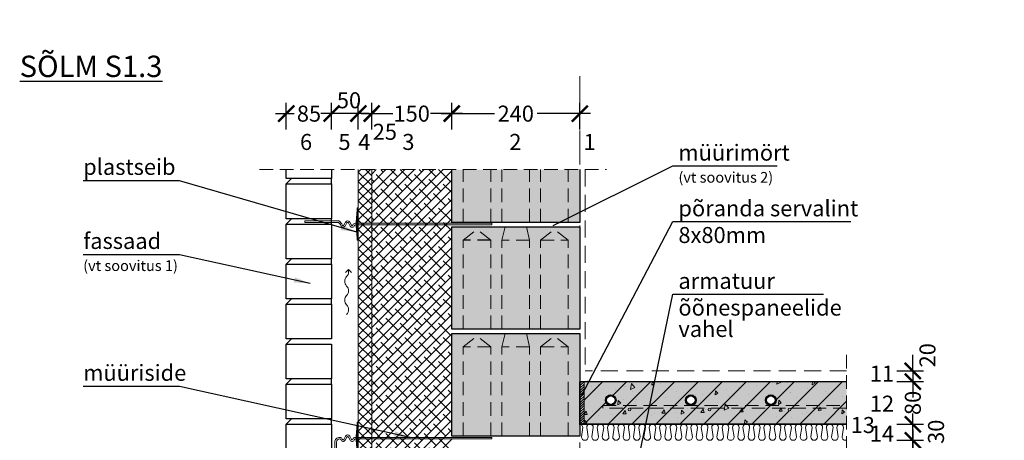
# Model space of a CAD drawing. Units: millimetres. Extents: x -5491 to 22803, y 1072 to 4073.
# Drawn here: x -5491 to -3646, y 3285 to 4073 of the extents above; entities that cross this region are included whole.
import ezdxf

# ---------------------------------------------------------------- set-up
doc = ezdxf.new("R2010")
doc.units = ezdxf.units.MM
for name, pattern in [('CENTER', [50.8, 31.75, -6.35, 6.35, -6.35]), ('DASHEDX2', [38.1, 25.4, -12.7]), ('HIDDEN', [9.525, 6.35, -3.175])]:
    doc.linetypes.add(name, pattern=pattern)
for name, color, linetype in [('AR_Betoon', 153, 'Continuous'), ('AR_Kivi', 7, 'Continuous'), ('AR_Tekst', 7, 'Continuous')]:
    doc.layers.add(name, color=color, linetype=linetype)
for name, color, linetype, lineweight in [('AR_Hydro', 140, 'Continuous', 9), ('AR_Mõõt', 7, 'Continuous', 9), ('AR_Soojustus', 252, 'Continuous', 13), ('AR_Telg', 240, 'CENTER', 13), ('AR_Teras', 5, 'Continuous', 5), ('AR_Viimistlus', 40, 'Continuous', 9), ('AR_Vormistus', 252, 'Continuous', 5)]:
    doc.layers.add(name, color=color, linetype=linetype, lineweight=lineweight)
doc.styles.add('Tekst30_isocpeur', font='isocpeur.ttf', dxfattribs={"height": 30})
doc.dimstyles.new('Mõõt30', dxfattribs={"dimtxt": 30, "dimasz": 30, "dimexe": 20, "dimexo": 1.5, "dimgap": 10, "dimtad": 0, "dimdec": 0, "dimzin": 3, "dimdsep": 46, "dimtxsty": 'Tekst30_isocpeur', "dimblk": 'ARCHTICK', "dimcen": 1, "dimdle": 20, "dimazin": 2, "dimtfac": 1, "dimtdec": 0, "dimtofl": 0, "dimtmove": 1, "dimatfit": 0, "dimfxl": 30, "dimfxlon": 1, "dimfrac": 1, "dimtolj": 1, "dimtzin": 0, "dimarcsym": 0})

# ---------------------------------------------------------------- blocks, each defined once
blk = doc.blocks.new('_ArchTick')
at = {"color": 0, "linetype": 'ByBlock', "const_width": 0.15}
blk.add_lwpolyline([(-0.5, -0.5), (0.5, 0.5)], dxfattribs=at)
blk = doc.blocks.new('tuulutusnool')
at = {"layer": 'AR_Vormistus'}
for points in [[(0, 0), (0, -4.5, -0.198912), (-3.7, -13.3, 0.414214), (-3.7, -31, -0.198912), (0, -39.9)], [(0, -75.2), (0, -75.2, 0.198912), (-3.7, -66.4, -0.414214), (-3.7, -48.7, 0.198912), (0, -39.9)], [(-3.7, -84.1, 0.198912), (0, -75.2)]]:
    blk.add_lwpolyline(points, format="xyb", dxfattribs=at)
for points in [[(0, 0), (-5.7, -5.7)], [(0, 0), (5.7, -5.7)]]:
    blk.add_lwpolyline(points, dxfattribs=at)
blk = doc.blocks.new('*D52')
at = {"layer": 'AR_Mõõt', "color": 0, "lineweight": -2}
for p, q in [((-4681.4, 3866.8), (-4681.4, 3916.8)), ((-4441.4, 3866.8), (-4441.4, 3916.8)), ((-4701.4, 3896.8), (-4601.4, 3896.8)), ((-4421.4, 3896.8), (-4521.4, 3896.8))]:
    blk.add_line(p, q, dxfattribs=at)
at = {"layer": 'Defpoints', "color": 0}
for p in [(-4681.4, 3896.8), (-4681.4, 3792.1), (-4441.4, 3792.1)]:
    blk.add_point(p, dxfattribs=at)
at = {"layer": 'AR_Mõõt', "color": 0, "lineweight": -2, "xscale": 30, "yscale": 30, "zscale": 30, "rotation": 180}
blk.add_blockref('_ArchTick', (-4681.4, 3896.8), dxfattribs=at)
at = {"layer": 'AR_Mõõt', "color": 0, "lineweight": -2, "xscale": 30, "yscale": 30, "zscale": 30}
blk.add_blockref('_ArchTick', (-4441.4, 3896.8), dxfattribs=at)
at = {"layer": 'AR_Mõõt', "color": 0, "insert": (-4561.4, 3896.8), "char_height": 30, "attachment_point": 5, "style": 'Tekst30_isocpeur'}
blk.add_mtext('\\A1;240', dxfattribs=at)
blk = doc.blocks.new('*D53')
at = {"layer": 'AR_Mõõt', "color": 0, "lineweight": -2}
for p, q in [((-4831.4, 3866.8), (-4831.4, 3916.8)), ((-4681.4, 3866.8), (-4681.4, 3916.8)), ((-4851.4, 3896.8), (-4791.9, 3896.8)), ((-4661.4, 3896.8), (-4720.9, 3896.8))]:
    blk.add_line(p, q, dxfattribs=at)
at = {"layer": 'Defpoints', "color": 0}
for p in [(-4831.4, 3896.8), (-4831.4, 3792.1), (-4681.4, 3792.1)]:
    blk.add_point(p, dxfattribs=at)
at = {"layer": 'AR_Mõõt', "color": 0, "lineweight": -2, "xscale": 30, "yscale": 30, "zscale": 30, "rotation": 180}
blk.add_blockref('_ArchTick', (-4831.4, 3896.8), dxfattribs=at)
at = {"layer": 'AR_Mõõt', "color": 0, "lineweight": -2, "xscale": 30, "yscale": 30, "zscale": 30}
blk.add_blockref('_ArchTick', (-4681.4, 3896.8), dxfattribs=at)
at = {"layer": 'AR_Mõõt', "color": 0, "insert": (-4756.4, 3896.8), "char_height": 30, "attachment_point": 5, "style": 'Tekst30_isocpeur'}
blk.add_mtext('\\A1;150', dxfattribs=at)
blk = doc.blocks.new('*D54')
at = {"layer": 'AR_Mõõt', "color": 0, "lineweight": -2}
for p, q in [((-4856.4, 3866.8), (-4856.4, 3916.8)), ((-4831.4, 3866.8), (-4831.4, 3916.8)), ((-4856.4, 3896.8), (-4886.4, 3896.8)), ((-4831.4, 3896.8), (-4801.4, 3896.8))]:
    blk.add_line(p, q, dxfattribs=at)
at = {"layer": 'Defpoints', "color": 0}
for p in [(-4856.4, 3896.8), (-4856.4, 3792.1), (-4831.4, 3792.1)]:
    blk.add_point(p, dxfattribs=at)
at = {"layer": 'AR_Mõõt', "color": 0, "lineweight": -2, "xscale": 30, "yscale": 30, "zscale": 30}
blk.add_blockref('_ArchTick', (-4856.4, 3896.8), dxfattribs=at)
at = {"layer": 'AR_Mõõt', "color": 0, "lineweight": -2, "xscale": 30, "yscale": 30, "zscale": 30, "rotation": 180}
blk.add_blockref('_ArchTick', (-4831.4, 3896.8), dxfattribs=at)
at = {"layer": 'AR_Mõõt', "color": 0, "insert": (-4806.7, 3862.8), "char_height": 30, "attachment_point": 5, "style": 'Tekst30_isocpeur'}
blk.add_mtext('\\A1;25', dxfattribs=at)
blk = doc.blocks.new('*D55')
at = {"layer": 'AR_Mõõt', "color": 0, "lineweight": -2}
for p, q in [((-4906.4, 3866.8), (-4906.4, 3916.8)), ((-4856.4, 3866.8), (-4856.4, 3916.8)), ((-4836.4, 3896.8), (-4926.4, 3896.8))]:
    blk.add_line(p, q, dxfattribs=at)
at = {"layer": 'Defpoints', "color": 0}
for p in [(-4906.4, 3896.8), (-4906.4, 3792.1), (-4856.4, 3792.1)]:
    blk.add_point(p, dxfattribs=at)
at = {"layer": 'AR_Mõõt', "color": 0, "lineweight": -2, "xscale": 30, "yscale": 30, "zscale": 30, "rotation": 180}
blk.add_blockref('_ArchTick', (-4906.4, 3896.8), dxfattribs=at)
at = {"layer": 'AR_Mõõt', "color": 0, "lineweight": -2, "xscale": 30, "yscale": 30, "zscale": 30}
blk.add_blockref('_ArchTick', (-4856.4, 3896.8), dxfattribs=at)
at = {"layer": 'AR_Mõõt', "color": 0, "insert": (-4873.9, 3921.8), "char_height": 30, "attachment_point": 5, "style": 'Tekst30_isocpeur'}
blk.add_mtext('\\A1;50', dxfattribs=at)
blk = doc.blocks.new('*D56')
at = {"layer": 'AR_Mõõt', "color": 0, "lineweight": -2}
for p, q in [((-4991.4, 3866.8), (-4991.4, 3916.8)), ((-4906.4, 3866.8), (-4906.4, 3916.8)), ((-5011.4, 3896.8), (-4976.9, 3896.8)), ((-4886.4, 3896.8), (-4920.9, 3896.8))]:
    blk.add_line(p, q, dxfattribs=at)
at = {"layer": 'Defpoints', "color": 0}
for p in [(-4991.4, 3896.8), (-4991.4, 3792.1), (-4906.4, 3792.1)]:
    blk.add_point(p, dxfattribs=at)
at = {"layer": 'AR_Mõõt', "color": 0, "lineweight": -2, "xscale": 30, "yscale": 30, "zscale": 30, "rotation": 180}
blk.add_blockref('_ArchTick', (-4991.4, 3896.8), dxfattribs=at)
at = {"layer": 'AR_Mõõt', "color": 0, "lineweight": -2, "xscale": 30, "yscale": 30, "zscale": 30}
blk.add_blockref('_ArchTick', (-4906.4, 3896.8), dxfattribs=at)
at = {"layer": 'AR_Mõõt', "color": 0, "insert": (-4948.9, 3896.8), "char_height": 30, "attachment_point": 5, "style": 'Tekst30_isocpeur'}
blk.add_mtext('\\A1;85', dxfattribs=at)
blk = doc.blocks.new('*D61')
at = {"layer": 'AR_Mõõt', "color": 0, "lineweight": -2}
for p, q in [((-3817.4, 3305.1), (-3817.4, 3223.6)), ((-3847.4, 3285.1), (-3797.4, 3285.1)), ((-3817.4, 3065.1), (-3817.4, 3146.6)), ((-3847.4, 3085.1), (-3797.4, 3085.1))]:
    blk.add_line(p, q, dxfattribs=at)
at = {"layer": 'Defpoints', "color": 0}
for p in [(-3941.4, 3285.1), (-3817.4, 3285.1), (-3941.4, 3085.1)]:
    blk.add_point(p, dxfattribs=at)
at = {"layer": 'AR_Mõõt', "color": 0, "lineweight": -2, "xscale": 30, "yscale": 30, "zscale": 30}
for p, rotation in [((-3817.4, 3285.1), 90), ((-3817.4, 3085.1), 270)]:
    blk.add_blockref('_ArchTick', p, dxfattribs=dict(at, rotation=rotation))
at = {"layer": 'AR_Mõõt', "color": 0, "insert": (-3817.4, 3185.1), "char_height": 30, "attachment_point": 5, "rotation": 90, "style": 'Tekst30_isocpeur'}
blk.add_mtext('\\A1;200', dxfattribs=at)
blk = doc.blocks.new('*D62')
at = {"layer": 'AR_Mõõt', "color": 0, "lineweight": -2}
for p, q in [((-3817.4, 3265.1), (-3817.4, 3335.1)), ((-3847.4, 3315.1), (-3797.4, 3315.1)), ((-3847.4, 3285.1), (-3797.4, 3285.1))]:
    blk.add_line(p, q, dxfattribs=at)
at = {"layer": 'Defpoints', "color": 0}
for p in [(-3941.4, 3315.1), (-3817.4, 3315.1), (-3941.4, 3285.1)]:
    blk.add_point(p, dxfattribs=at)
at = {"layer": 'AR_Mõõt', "color": 0, "lineweight": -2, "xscale": 30, "yscale": 30, "zscale": 30}
for p, rotation in [((-3817.4, 3315.1), 90), ((-3817.4, 3285.1), 270)]:
    blk.add_blockref('_ArchTick', p, dxfattribs=dict(at, rotation=rotation))
at = {"layer": 'AR_Mõõt', "color": 0, "insert": (-3773.9, 3301.1), "char_height": 30, "attachment_point": 5, "rotation": 90, "style": 'Tekst30_isocpeur'}
blk.add_mtext('\\A1;30', dxfattribs=at)
blk = doc.blocks.new('*D63')
at = {"layer": 'AR_Mõõt', "color": 0, "lineweight": -2}
for p, q in [((-3817.4, 3415.1), (-3817.4, 3383.1)), ((-3847.4, 3395.1), (-3797.4, 3395.1)), ((-3817.4, 3295.1), (-3817.4, 3327.1)), ((-3847.4, 3315.1), (-3797.4, 3315.1))]:
    blk.add_line(p, q, dxfattribs=at)
at = {"layer": 'Defpoints', "color": 0}
for p in [(-3941.4, 3395.1), (-3817.4, 3395.1), (-3941.4, 3315.1)]:
    blk.add_point(p, dxfattribs=at)
at = {"layer": 'AR_Mõõt', "color": 0, "lineweight": -2, "xscale": 30, "yscale": 30, "zscale": 30}
for p, rotation in [((-3817.4, 3395.1), 90), ((-3817.4, 3315.1), 270)]:
    blk.add_blockref('_ArchTick', p, dxfattribs=dict(at, rotation=rotation))
at = {"layer": 'AR_Mõõt', "color": 0, "insert": (-3817.4, 3355.1), "char_height": 30, "attachment_point": 5, "rotation": 90, "style": 'Tekst30_isocpeur'}
blk.add_mtext('\\A1;80', dxfattribs=at)
blk = doc.blocks.new('*D64')
at = {"layer": 'AR_Mõõt', "color": 0, "lineweight": -2}
for p, q in [((-3817.4, 3415.1), (-3817.4, 3445.1)), ((-3847.4, 3415.1), (-3797.4, 3415.1)), ((-3847.4, 3395.1), (-3797.4, 3395.1)), ((-3817.4, 3395.1), (-3817.4, 3365.1))]:
    blk.add_line(p, q, dxfattribs=at)
at = {"layer": 'Defpoints', "color": 0}
for p in [(-3941.4, 3415.1), (-3817.4, 3415.1), (-3941.4, 3395.1)]:
    blk.add_point(p, dxfattribs=at)
at = {"layer": 'AR_Mõõt', "color": 0, "lineweight": -2, "xscale": 30, "yscale": 30, "zscale": 30}
for p, rotation in [((-3817.4, 3415.1), 270), ((-3817.4, 3395.1), 90)]:
    blk.add_blockref('_ArchTick', p, dxfattribs=dict(at, rotation=rotation))
at = {"layer": 'AR_Mõõt', "color": 0, "insert": (-3789.9, 3444.3), "char_height": 30, "attachment_point": 5, "rotation": 90, "style": 'Tekst30_isocpeur'}
blk.add_mtext('\\A1;20', dxfattribs=at)

msp = doc.modelspace()

# ---------------------------------------------------------------- hatches: boundary and pattern name
at = {"layer": 'AR_Vormistus'}
h = msp.add_hatch(dxfattribs=at)
h.set_pattern_fill('ANSI37', color=256, scale=4, style=0)
h.set_pattern_definition([(45, (-4856.414, 2566.1), (-8.98026, 8.98026), []), (135, (-4856.414, 2566.1), (-8.98026, -8.98026), [])])
h.paths.add_polyline_path([(-4831.4, 3792.1), (-4856.4, 3792.1), (-4856.4, 2865.1), (-4831.4, 2865.1)])
h = msp.add_hatch(dxfattribs=at)
h.set_pattern_fill('ANSI38', color=256, scale=4, style=0)
h.set_pattern_definition([(45, (-4881.414, 2566.1), (-8.98026, 8.98026), []), (135, (-4881.414, 2566.1), (-26.94077, 8.98026), [31.75, -19.05])])
h.paths.add_polyline_path([(-4831.4, 2865.1), (-4731.4, 2865.1), (-4681.4, 2915.1), (-4681.4, 3792.1), (-4831.4, 3792.1)])
h = msp.add_hatch(color=254, dxfattribs=at)
h.paths.add_polyline_path([(-4441.4, 3792.1), (-4467.7, 3792.1), (-4465.4, 3693.1), (-4441.4, 3693.1)])
h.paths.add_polyline_path([(-4517.4, 3693.1), (-4465.4, 3693.1), (-4467.7, 3792.1), (-4515.1, 3792.1)])
h.paths.add_polyline_path([(-4535.4, 3693.1), (-4517.4, 3693.1), (-4515.1, 3792.1), (-4537.7, 3792.1)])
h.paths.add_polyline_path([(-4537.7, 3792.1), (-4585.1, 3792.1), (-4587.4, 3693.1), (-4535.4, 3693.1)])
h.paths.add_polyline_path([(-4585.1, 3792.1), (-4607.7, 3792.1), (-4605.4, 3693.1), (-4587.4, 3693.1)])
h.paths.add_polyline_path([(-4607.7, 3792.1), (-4655.1, 3792.1), (-4657.4, 3693.1), (-4605.4, 3693.1)])
h.paths.add_polyline_path([(-4655.1, 3792.1), (-4681.4, 3792.1), (-4681.4, 3693.1), (-4657.4, 3693.1)])
h = msp.add_hatch(color=254, dxfattribs=at)
h.dxf.hatch_style = 2
h.paths.add_polyline_path([(-4681.4, 3685.1), (-4441.4, 3685.1), (-4441.4, 3493.1), (-4681.4, 3493.1)])
h.paths.add_polyline_path([(-4681.4, 3485.1), (-4441.4, 3485.1), (-4441.4, 3293.1), (-4681.4, 3293.1)])
h = msp.add_hatch(dxfattribs=at)
h.set_pattern_fill('ANSI31', color=256, style=0)
h.set_pattern_definition([(45, (-4441.4142, 3315.0994), (-2.24506, 2.24506), [])])
h.paths.add_polyline_path([(-4433.4, 3395.1), (-4441.4, 3395.1), (-4441.4, 3315.1), (-4433.4, 3315.1)])
h = msp.add_hatch(color=253, dxfattribs=at)
h.dxf.hatch_style = 1
h.paths.add_polyline_path([(-4433.4, 3395.1), (-4433.4, 3315.1), (-4422.7, 3315.1, -0.033541), (-4421.9, 3315.1), (-4403.2, 3315.1, -0.033541), (-4402.4, 3315.1), (-4383.7, 3315.1, -0.033541), (-4382.8, 3315.1), (-4364.1, 3315.1, -0.033519), (-4363.3, 3315.1), (-4344.6, 3315.1, -0.033541), (-4343.8, 3315.1), (-4325.1, 3315.1, -0.033541), (-4324.2, 3315.1), (-4305.5, 3315.1, -0.033541), (-4304.7, 3315.1), (-4286, 3315.1, -0.033541), (-4285.2, 3315.1), (-4266.5, 3315.1, -0.033541), (-4265.6, 3315.1), (-4246.9, 3315.1, -0.033541), (-4246.1, 3315.1), (-4227.4, 3315.1, -0.033541), (-4226.6, 3315.1), (-4207.9, 3315.1, -0.033541), (-4207.1, 3315.1), (-4188.4, 3315.1, -0.033541), (-4187.5, 3315.1), (-4168.8, 3315.1, -0.033519), (-4168, 3315.1), (-4149.3, 3315.1, -0.033541), (-4148.5, 3315.1), (-4129.8, 3315.1, -0.033541), (-4128.9, 3315.1), (-4110.2, 3315.1, -0.033541), (-4109.4, 3315.1), (-4090.7, 3315.1, -0.033519), (-4089.9, 3315.1), (-4071.2, 3315.1, -0.033541), (-4070.3, 3315.1), (-4051.6, 3315.1, -0.033541), (-4050.8, 3315.1), (-4032.1, 3315.1, -0.033541), (-4031.3, 3315.1), (-4012.6, 3315.1, -0.033541), (-4011.8, 3315.1), (-3993.1, 3315.1, -0.033541), (-3992.2, 3315.1), (-3973.5, 3315.1, -0.033541), (-3972.7, 3315.1), (-3954, 3315.1, -0.033541), (-3953.2, 3315.1), (-3941.4, 3315.1), (-3941.4, 3395.1)])
h.paths.add_polyline_path([(-4223.4, 3360.1, -1), (-4243.4, 3360.1, -1)], flags=16)
h.paths.add_polyline_path([(-4225.4, 3360.1, -1), (-4241.4, 3360.1, -1)], flags=0)
h.paths.add_polyline_path([(-4195.9, 3342.6, -1), (-4200.9, 3342.6, -1)], flags=16)
h.paths.add_polyline_path([(-4073.4, 3360.1, -1), (-4093.4, 3360.1, -1)], flags=16)
h.paths.add_polyline_path([(-4075.4, 3360.1, -1), (-4091.4, 3360.1, -1)], flags=0)
h.paths.add_polyline_path([(-4345.9, 3342.6, -1), (-4350.9, 3342.6, -1)], flags=16)
h.paths.add_polyline_path([(-4373.4, 3360.1, -1), (-4393.4, 3360.1, -1)], flags=16)
h.paths.add_polyline_path([(-4375.4, 3360.1, -1), (-4391.4, 3360.1, -1)], flags=0)
h.paths.add_polyline_path([(-4045.9, 3342.6, -1), (-4050.9, 3342.6, -1)], flags=16)
h = msp.add_hatch(dxfattribs=at)
h.set_pattern_fill('ANSI31,_O', scale=10)
h.set_pattern_definition([(45, (-4433.414, 3315.1), (-22.4506, 22.4506), [])])
h.paths.add_polyline_path([(-4433.4, 3395.1), (-4433.4, 3315.1), (-4422.7, 3315.1, -0.033541), (-4421.9, 3315.1), (-4403.2, 3315.1, -0.033541), (-4402.4, 3315.1), (-4383.7, 3315.1, -0.033541), (-4382.8, 3315.1), (-4364.1, 3315.1, -0.033519), (-4363.3, 3315.1), (-4344.6, 3315.1, -0.033541), (-4343.8, 3315.1), (-4325.1, 3315.1, -0.033541), (-4324.2, 3315.1), (-4305.5, 3315.1, -0.033541), (-4304.7, 3315.1), (-4286, 3315.1, -0.033541), (-4285.2, 3315.1), (-4266.5, 3315.1, -0.033541), (-4265.6, 3315.1), (-4246.9, 3315.1, -0.033541), (-4246.1, 3315.1), (-4227.4, 3315.1, -0.033541), (-4226.6, 3315.1), (-4207.9, 3315.1, -0.033541), (-4207.1, 3315.1), (-4188.4, 3315.1, -0.033541), (-4187.5, 3315.1), (-4168.8, 3315.1, -0.033519), (-4168, 3315.1), (-4149.3, 3315.1, -0.033541), (-4148.5, 3315.1), (-4129.8, 3315.1, -0.033541), (-4128.9, 3315.1), (-4110.2, 3315.1, -0.033541), (-4109.4, 3315.1), (-4090.7, 3315.1, -0.033519), (-4089.9, 3315.1), (-4071.2, 3315.1, -0.033541), (-4070.3, 3315.1), (-4051.6, 3315.1, -0.033541), (-4050.8, 3315.1), (-4032.1, 3315.1, -0.033541), (-4031.3, 3315.1), (-4012.6, 3315.1, -0.033541), (-4011.8, 3315.1), (-3993.1, 3315.1, -0.033541), (-3992.2, 3315.1), (-3973.5, 3315.1, -0.033541), (-3972.7, 3315.1), (-3954, 3315.1, -0.033541), (-3953.2, 3315.1), (-3941.4, 3315.1), (-3941.4, 3395.1)])
h.paths.add_polyline_path([(-4073.4, 3360.1, -1), (-4093.4, 3360.1, -1)], flags=16)
h.paths.add_polyline_path([(-4075.4, 3360.1, -1), (-4091.4, 3360.1, -1)], flags=0)
h.paths.add_polyline_path([(-4045.9, 3342.6, -1), (-4050.9, 3342.6, -1)], flags=16)
h.paths.add_polyline_path([(-4195.9, 3342.6, -1), (-4200.9, 3342.6, -1)], flags=16)
h.paths.add_polyline_path([(-4223.4, 3360.1, -1), (-4243.4, 3360.1, -1)], flags=16)
h.paths.add_polyline_path([(-4225.4, 3360.1, -1), (-4241.4, 3360.1, -1)], flags=0)
h.paths.add_polyline_path([(-4350.9, 3342.6, -1), (-4345.9, 3342.6, -1)], flags=16)
h.paths.add_polyline_path([(-4393.4, 3360.1, -1), (-4373.4, 3360.1, -1)], flags=16)
h.paths.add_polyline_path([(-4391.4, 3360.1, -1), (-4375.4, 3360.1, -1)], flags=0)
h = msp.add_hatch(dxfattribs=at)
h.set_pattern_fill('AR-CONC,_O', scale=0.4, angle=35)
h.set_pattern_definition([(85, (-4433.414, 3315.1), (63.352, 36.576), [7.62, -83.82]), (30, (-4433.414, 3315.1), (-55.382, 54.516), [6.096, -67.056]), (135.451, (-4428.135, 3318.15), (7.97, 91.092), [6.476, -71.236]), (81.184, (-4445.07, 3331.745), (98.468, 48.418), [11.43, -125.73]), (131.636, (-4436.86, 3335.78), (21.02, 135.54), [9.714, -106.854]), (26.184, (-4445.07, 3331.74), (21.021, 135.54), [9.144, -100.584]), (56, (-4433.83, 3333.41), (73.141, 1.277), [7.62, -83.82]), (1, (-4433.83, 3333.41), (-22.008, 74.53), [6.096, -67.056]), (106.451, (-4427.74, 3333.52), (51.133, 75.807), [6.476, -71.236]), (72.5, (-4433.414, 3315.1), (-18.3875, 28.414), [0, -66.2432, 0, -68.072, 0, -67.31]), (42.5, (-4433.414, 3315.1), (-1.0903, 48.1557), [0, -38.8112, 0, -64.7192, 0, -25.654]), (2.5, (-4451.974, 3302.104), (45.7421, 29.2315), [0, -25.4, 0, -79.248, 0, -105.156]), (352.5, (-4460.296, 3296.276), (42.7025, 42.3166), [0, -33.02, 0, -52.6288, 0, -74.676])])
h.paths.add_polyline_path([(-4433.4, 3395.1), (-4433.4, 3315.1), (-4422.7, 3315.1, -0.033541), (-4421.9, 3315.1), (-4403.2, 3315.1, -0.033541), (-4402.4, 3315.1), (-4383.7, 3315.1, -0.033541), (-4382.8, 3315.1), (-4364.1, 3315.1, -0.033519), (-4363.3, 3315.1), (-4344.6, 3315.1, -0.033541), (-4343.8, 3315.1), (-4325.1, 3315.1, -0.033541), (-4324.2, 3315.1), (-4305.5, 3315.1, -0.033541), (-4304.7, 3315.1), (-4286, 3315.1, -0.033541), (-4285.2, 3315.1), (-4266.5, 3315.1, -0.033541), (-4265.6, 3315.1), (-4246.9, 3315.1, -0.033541), (-4246.1, 3315.1), (-4227.4, 3315.1, -0.033541), (-4226.6, 3315.1), (-4207.9, 3315.1, -0.033541), (-4207.1, 3315.1), (-4188.4, 3315.1, -0.033541), (-4187.5, 3315.1), (-4168.8, 3315.1, -0.033519), (-4168, 3315.1), (-4149.3, 3315.1, -0.033541), (-4148.5, 3315.1), (-4129.8, 3315.1, -0.033541), (-4128.9, 3315.1), (-4110.2, 3315.1, -0.033541), (-4109.4, 3315.1), (-4090.7, 3315.1, -0.033519), (-4089.9, 3315.1), (-4071.2, 3315.1, -0.033541), (-4070.3, 3315.1), (-4051.6, 3315.1, -0.033541), (-4050.8, 3315.1), (-4032.1, 3315.1, -0.033541), (-4031.3, 3315.1), (-4012.6, 3315.1, -0.033541), (-4011.8, 3315.1), (-3993.1, 3315.1, -0.033541), (-3992.2, 3315.1), (-3973.5, 3315.1, -0.033541), (-3972.7, 3315.1), (-3954, 3315.1, -0.033541), (-3953.2, 3315.1), (-3941.4, 3315.1), (-3941.4, 3395.1)])
h.paths.add_polyline_path([(-4073.4, 3360.1, -1), (-4093.4, 3360.1, -1)], flags=16)
h.paths.add_polyline_path([(-4075.4, 3360.1, -1), (-4091.4, 3360.1, -1)], flags=0)
h.paths.add_polyline_path([(-4195.9, 3342.6, -1), (-4200.9, 3342.6, -1)], flags=16)
h.paths.add_polyline_path([(-4045.9, 3342.6, -1), (-4050.9, 3342.6, -1)], flags=16)
h.paths.add_polyline_path([(-4223.4, 3360.1, -1), (-4243.4, 3360.1, -1)], flags=16)
h.paths.add_polyline_path([(-4241.4, 3360.1, -1), (-4225.4, 3360.1, -1)], flags=0)
h.paths.add_polyline_path([(-4350.9, 3342.6, -1), (-4345.9, 3342.6, -1)], flags=16)
h.paths.add_polyline_path([(-4393.4, 3360.1, -1), (-4373.4, 3360.1, -1)], flags=16)
h.paths.add_polyline_path([(-4391.4, 3360.1, -1), (-4375.4, 3360.1, -1)], flags=0)
h = msp.add_hatch(color=7, dxfattribs=at)
edge = h.paths.add_edge_path()
edge.add_arc((-4048.4, 3342.6), 2.5, 0, 360)
edge = h.paths.add_edge_path()
edge.add_arc((-4198.4, 3342.6), 2.5, 0, 360)
edge = h.paths.add_edge_path()
edge.add_arc((-4348.4, 3342.6), 2.5, 0, 360)

# ---------------------------------------------------------------- linework, layer by layer
at = {"layer": 'AR_Betoon'}
msp.add_line((-4433.4, 3395.1), (-3941.4, 3395.1), dxfattribs=at)
for centre, radius in [((-4383.4, 3360.1), 10), ((-4383.4, 3360.1), 8), ((-4233.4, 3360.1), 10), ((-4233.4, 3360.1), 8), ((-4083.4, 3360.1), 10), ((-4083.4, 3360.1), 8)]:
    msp.add_circle(centre, radius, dxfattribs=at)
at = {"layer": 'AR_Hydro', "linetype": 'HIDDEN', "ltscale": 5, "const_width": 3}
msp.add_lwpolyline([(-4441.4, 3395.1), (-4441.4, 3315.1), (-3941.4, 3315.1)], dxfattribs=at)
at = {"layer": 'AR_Kivi'}
for p, q in [((-4906.4, 3765.1), (-4906.4, 3775.1)), ((-4906.4, 3690.1), (-4906.4, 3700.1)), ((-4906.4, 3615.1), (-4906.4, 3625.1)), ((-4906.4, 3540.1), (-4906.4, 3550.1)), ((-4906.4, 3390.1), (-4906.4, 3400.1)), ((-4906.4, 3315.1), (-4906.4, 3325.1))]:
    msp.add_line(p, q, dxfattribs=at)
at = {"layer": 'AR_Kivi', "linetype": 'DASHEDX2'}
msp.add_line((-4607.9, 3660.1), (-4659.9, 3660.1), dxfattribs=at)
at = {"layer": 'AR_Kivi', "linetype": 'DASHEDX2', "lineweight": 13}
for p, q in [((-4514.9, 3660.1), (-4462.9, 3660.1)), ((-4607.9, 3460.1), (-4659.9, 3460.1)), ((-4514.9, 3460.1), (-4462.9, 3460.1))]:
    msp.add_line(p, q, dxfattribs=at)
at = {"layer": 'AR_Kivi'}
for points in [[(-4906.4, 3792.1), (-4906.4, 3775.1), (-4991.4, 3775.1), (-4991.4, 3792.1)], [(-4441.4, 3792.1), (-4441.4, 3693.1), (-4681.4, 3693.1), (-4681.4, 3792.1)], [(-4991.4, 3765.1), (-4981.4, 3775.1)], [(-4991.4, 3690.1), (-4981.4, 3700.1)], [(-4991.4, 3615.1), (-4981.4, 3625.1)], [(-4991.4, 3540.1), (-4981.4, 3550.1)], [(-4991.4, 3465.1), (-4981.4, 3475.1)], [(-4991.4, 3390.1), (-4981.4, 3400.1)], [(-4991.4, 3315.1), (-4981.4, 3325.1)]]:
    msp.add_lwpolyline(points, dxfattribs=at)
at = {"layer": 'AR_Kivi', "linetype": 'DASHEDX2', "lineweight": 13}
for points in [[(-4659.9, 3693.1), (-4659.9, 3792.1)], [(-4607.9, 3693.1), (-4607.9, 3792.1)], [(-4587.4, 3693.1), (-4587.4, 3792.1)], [(-4535.4, 3693.1), (-4535.4, 3792.1)], [(-4514.9, 3693.1), (-4514.9, 3792.1)], [(-4462.9, 3693.1), (-4462.9, 3792.1)], [(-4659.9, 3493.1), (-4659.9, 3660.1), (-4633.9, 3680.1)], [(-4607.9, 3493.1), (-4607.9, 3660.1), (-4633.9, 3680.1)], [(-4587.4, 3493.1), (-4587.4, 3660.1), (-4581.4, 3685.1)], [(-4535.4, 3493.1), (-4535.4, 3660.1), (-4541.4, 3685.1)], [(-4514.9, 3493.1), (-4514.9, 3660.1), (-4488.9, 3680.1)], [(-4462.9, 3493.1), (-4462.9, 3660.1), (-4488.9, 3680.1)], [(-4535.4, 3660.1), (-4587.4, 3660.1)], [(-4659.9, 3293.1), (-4659.9, 3460.1), (-4633.9, 3480.1)], [(-4607.9, 3293.1), (-4607.9, 3460.1), (-4633.9, 3480.1)], [(-4587.4, 3293.1), (-4587.4, 3460.1), (-4581.4, 3485.1)], [(-4535.4, 3293.1), (-4535.4, 3460.1), (-4541.4, 3485.1)], [(-4514.9, 3293.1), (-4514.9, 3460.1), (-4488.9, 3480.1)], [(-4462.9, 3293.1), (-4462.9, 3460.1), (-4488.9, 3480.1)], [(-4535.4, 3460.1), (-4587.4, 3460.1)]]:
    msp.add_lwpolyline(points, dxfattribs=at)
at = {"layer": 'AR_Kivi'}
for points in [[(-4991.4, 3765.1), (-4906.4, 3765.1), (-4906.4, 3700.1), (-4991.4, 3700.1)], [(-4991.4, 3690.1), (-4906.4, 3690.1), (-4906.4, 3625.1), (-4991.4, 3625.1)], [(-4681.4, 3685.1), (-4441.4, 3685.1), (-4441.4, 3493.1), (-4681.4, 3493.1)], [(-4991.4, 3615.1), (-4906.4, 3615.1), (-4906.4, 3550.1), (-4991.4, 3550.1)], [(-4991.4, 3540.1), (-4906.4, 3540.1), (-4906.4, 3475.1), (-4991.4, 3475.1)], [(-4681.4, 3485.1), (-4441.4, 3485.1), (-4441.4, 3293.1), (-4681.4, 3293.1)], [(-4991.4, 3465.1), (-4906.4, 3465.1), (-4906.4, 3400.1), (-4991.4, 3400.1)], [(-4991.4, 3390.1), (-4906.4, 3390.1), (-4906.4, 3325.1), (-4991.4, 3325.1)], [(-4991.4, 3315.1), (-4906.4, 3315.1), (-4906.4, 3250.1), (-4991.4, 3250.1)]]:
    msp.add_lwpolyline(points, close=True, dxfattribs=at)
at = {"layer": 'AR_Mõõt', "linetype": 'DASHEDX2'}
msp.add_lwpolyline([(-3941.4, 3445.1), (-3941.4, 3035.1)], dxfattribs=at)
at = {"layer": 'AR_Soojustus'}
for points in [[(-4856.4, 3792.1), (-4856.4, 2865.1)], [(-4831.4, 3792.1), (-4831.4, 2865.1)], [(-4441.4, 3315.1), (-3941.4, 3315.1)]]:
    msp.add_lwpolyline(points, dxfattribs=at)
msp.add_lwpolyline([(-4441.4, 3395.1), (-4433.4, 3395.1), (-4433.4, 3315.1), (-4441.4, 3315.1)], close=True, dxfattribs=at)
at = {"layer": 'AR_Soojustus', "ltscale": 25}
for points in [[(-4441.4, 3315.1, -0.394708), (-4435.6, 3308.9), (-4438.3, 3291.3, 1), (-4425.8, 3291.3), (-4428.5, 3308.9, -1), (-4416.1, 3308.9), (-4418.8, 3291.3, 1), (-4406.3, 3291.3), (-4409, 3308.9, -1), (-4396.5, 3308.9), (-4399.2, 3291.3, 1), (-4386.8, 3291.3), (-4389.5, 3308.9, -1), (-4377, 3308.9), (-4379.7, 3291.3, 1), (-4367.3, 3291.3), (-4369.9, 3308.9, -1), (-4357.5, 3308.9), (-4360.2, 3291.3, 1), (-4347.7, 3291.3), (-4350.4, 3308.9, -1), (-4338, 3308.9), (-4340.6, 3291.3, 1), (-4328.2, 3291.3), (-4330.9, 3308.9, -1), (-4318.4, 3308.9), (-4321.1, 3291.3, 1), (-4308.7, 3291.3), (-4311.3, 3308.9, -1), (-4298.9, 3308.9), (-4301.6, 3291.3, 1), (-4289.1, 3291.3), (-4291.8, 3308.9, -1), (-4279.4, 3308.9), (-4282, 3291.3, 1), (-4269.6, 3291.3), (-4272.3, 3308.9, -1), (-4259.8, 3308.9), (-4262.5, 3291.3, 1), (-4250.1, 3291.3), (-4252.8, 3308.9, -1), (-4240.3, 3308.9), (-4243, 3291.3, 1), (-4230.5, 3291.3), (-4233.2, 3308.9, -1), (-4220.8, 3308.9), (-4223.5, 3291.3, 1), (-4211, 3291.3), (-4213.7, 3308.9, -1), (-4201.2, 3308.9), (-4203.9, 3291.3, 1), (-4191.5, 3291.3), (-4194.2, 3308.9, -1), (-4181.7, 3308.9), (-4184.4, 3291.3, 1), (-4172, 3291.3), (-4174.6, 3308.9, -1), (-4162.2, 3308.9), (-4164.9, 3291.3, 1), (-4152.4, 3291.3), (-4155.1, 3308.9, -1), (-4142.7, 3308.9), (-4145.3, 3291.3, 1), (-4132.9, 3291.3), (-4135.6, 3308.9, -1), (-4123.1, 3308.9), (-4125.8, 3291.3, 0.278307), (-4122.5, 3285.8, 0.278307)], [(-3941.4, 3285.6, -0.535443), (-3950, 3291.3), (-3947.4, 3308.9, 1), (-3959.8, 3308.9), (-3957.1, 3291.3, -1), (-3969.6, 3291.3), (-3966.9, 3308.9, 1), (-3979.3, 3308.9), (-3976.6, 3291.3, -1), (-3989.1, 3291.3), (-3986.4, 3308.9, 1), (-3998.9, 3308.9), (-3996.2, 3291.3, -1), (-4008.6, 3291.3), (-4005.9, 3308.9, 1), (-4018.4, 3308.9), (-4015.7, 3291.3, -1), (-4028.2, 3291.3), (-4025.5, 3308.9, 1), (-4037.9, 3308.9), (-4035.2, 3291.3, -1), (-4047.7, 3291.3), (-4045, 3308.9, 1), (-4057.5, 3308.9), (-4054.8, 3291.3, -1), (-4067.2, 3291.3), (-4064.5, 3308.9, 1), (-4077, 3308.9), (-4074.3, 3291.3, -1), (-4086.7, 3291.3), (-4084.1, 3308.9, 1), (-4096.5, 3308.9), (-4093.8, 3291.3, -1), (-4106.3, 3291.3), (-4103.6, 3308.9, 1), (-4116, 3308.9), (-4113.4, 3291.3, -1), (-4125.8, 3291.3), (-4123.1, 3308.9, 1), (-4135.6, 3308.9), (-4132.9, 3291.3, -0.278307), (-4136.2, 3285.8)]]:
    msp.add_lwpolyline(points, format="xyb", dxfattribs=at)
at = {"layer": 'AR_Telg', "ltscale": 2}
msp.add_lwpolyline([(-4441.4, 3966.8), (-4441.4, 2189.1)], dxfattribs=at)
at = {"layer": 'AR_Teras'}
for points in [[(-4858.4, 3663.1), (-4860.4, 3687.1), (-4860.4, 3693.1), (-4858.4, 3717.1)], [(-4956.4, 3696.1), (-4956.4, 3693.1)], [(-4858.4, 3693.1), (-4860.4, 3693.1)], [(-4606.4, 3691.6), (-4606.4, 3688.6)], [(-4858.4, 3687.1), (-4860.4, 3687.1)], [(-4858.4, 3262.1), (-4860.4, 3286.1), (-4860.4, 3292.1), (-4858.4, 3316.1)], [(-4858.4, 3292.1), (-4860.4, 3292.1)], [(-4858.4, 3286.1), (-4860.4, 3286.1)], [(-4606.4, 3290.6), (-4606.4, 3287.6)], [(-4606.4, 3290.6), (-4606.4, 3287.6)]]:
    msp.add_lwpolyline(points, dxfattribs=at)
for points in [[(-4856.4, 3660.1), (-4858.4, 3660.1), (-4858.4, 3720.1), (-4856.4, 3720.1)], [(-4856.4, 3259.1), (-4858.4, 3259.1), (-4858.4, 3319.1), (-4856.4, 3319.1)]]:
    msp.add_lwpolyline(points, close=True, dxfattribs=at)
for points in [[(-4606.4, 3691.6), (-4862, 3691.6, 0.350821), (-4866.4, 3688.1, -0.637123), (-4869.1, 3687.8), (-4872.4, 3693.6, 0.619352), (-4880.4, 3693.6), (-4883.8, 3687.8, -0.637118), (-4886.5, 3688.1, 0.157844), (-4892.7, 3696.1), (-4956.4, 3696.1)], [(-4606.4, 3688.6), (-4862, 3688.6, 0.368875), (-4863.4, 3687.3, -0.659829), (-4871.7, 3686.3), (-4875, 3692.2, 0.651155), (-4877.8, 3692.2), (-4881.2, 3686.3, -0.659832), (-4889.4, 3687.3, 0.176022), (-4893.5, 3693.1), (-4956.4, 3693.1)], [(-4891.4, 3290.6, 0.414214), (-4900.4, 3281.6), (-4900.4, 3252.7, -0.414214), (-4906.4, 3246.7, -0.414214)], [(-4891.4, 3287.6, 0.414214), (-4897.4, 3281.6), (-4897.4, 3252.7, -0.414219), (-4906.4, 3243.7, -0.414219)], [(-4606.4, 3290.6), (-4862, 3290.6, 0.350821), (-4866.4, 3287.1, -0.637123), (-4869.1, 3286.8), (-4872.4, 3292.6, 0.619352), (-4880.4, 3292.6), (-4883.8, 3286.8, -0.637118), (-4886.5, 3287.1, 0.35084), (-4890.9, 3290.6), (-4891.4, 3290.6)], [(-4606.4, 3287.6), (-4862, 3287.6, 0.368875), (-4863.4, 3286.3, -0.659829), (-4871.7, 3285.3), (-4875, 3291.2, 0.651155), (-4877.8, 3291.2), (-4881.2, 3285.3, -0.659832), (-4889.4, 3286.3, 0.368902), (-4890.9, 3287.6), (-4891.4, 3287.6)]]:
    msp.add_lwpolyline(points, format="xyb", dxfattribs=at)
at = {"layer": 'AR_Teras', "linetype": 'DASHEDX2'}
msp.add_lwpolyline([(-3941.4, 3345.1), (-4398.4, 3345.1), (-4398.4, 3350.1), (-3941.4, 3350.1)], dxfattribs=at)
at = {"layer": 'AR_Teras'}
for centre in [(-4348.4, 3342.6), (-4198.4, 3342.6), (-4048.4, 3342.6)]:
    msp.add_circle(centre, 2.5, dxfattribs=at)
at = {"layer": 'AR_Viimistlus', "linetype": 'HIDDEN', "ltscale": 5}
for points in [[(-4431.4, 3792.1), (-4431.4, 3415.1)], [(-3941.4, 3415.1), (-4431.4, 3415.1)]]:
    msp.add_lwpolyline(points, dxfattribs=at)
at = {"layer": 'AR_Vormistus', "color": 0, "linetype": 'DASHEDX2'}
msp.add_lwpolyline([(-5041.4, 3792.1), (-4391.4, 3792.1)], dxfattribs=at)

# ---------------------------------------------------------------- block references
at = {"layer": 'AR_Vormistus'}
msp.add_blockref('tuulutusnool', (-4874.6, 3605), dxfattribs=at)

# ---------------------------------------------------------------- texts
at = {"layer": 'AR_Tekst', "style": 'Tekst30_isocpeur'}
for s, height, p in [('6', 30, (-4965.7, 3828.8)), ('5', 30, (-4893.7, 3828.8)), ('4', 30, (-4856.5, 3828.8)), ('3', 30, (-4773.9, 3828.8)), ('2', 30, (-4573.5, 3828.8)), ('1', 30, (-4434.4, 3828.8)), ('müürimört', 30, (-4256.6, 3808.8)), ('plastseib', 30, (-5372, 3782.1)), ('(vt soovitus 2)', 20, (-4256.6, 3767.5)), ('põranda servalint', 30, (-4256.6, 3704.5)), ('fassaad', 30, (-5372, 3643.4)), ('8x80mm', 30, (-4256.6, 3654.5)), ('(vt soovitus 1)', 20, (-5372, 3602.1)), ('armatuur', 30, (-4256.6, 3568.6)), ('õõnespaneelide', 30, (-4256.6, 3518.6)), ('vahel', 30, (-4256.6, 3478.6)), ('müüriside', 30, (-5372, 3396.5)), ('11', 30, (-3897.9, 3395.1)), ('12', 30, (-3897.9, 3338.7)), ('13', 30, (-3933.8, 3298.7)), ('14', 30, (-3897.9, 3282.5))]:
    msp.add_text(s, height=height, dxfattribs=at).set_placement(p)
at = {"layer": 'AR_Tekst', "color": 7, "insert": (-5491, 4072), "char_height": 40, "attachment_point": 1, "style": 'Tekst30_isocpeur'}
msp.add_mtext_dynamic_manual_height_columns('\\pi561.03;{\\fISOCPEUR|b1|i0|c186|p34;\\LSOKLI SÕLM S1.3\\P\\pi703.65;\\lM1:10}', width=1515.163, gutter_width=150, heights=[0], dxfattribs=at)

# ---------------------------------------------------------------- dimensions: what is measured, and where the dimension line sits
at = {"layer": 'AR_Mõõt', "color": 0}
for base, p1, p2, picture, middle in [((-4906.4, 3896.8), (-4856.4, 3792.1), (-4906.4, 3792.1), '*D55', (-4873.9, 3921.8)), ((-4856.4, 3896.8), (-4831.4, 3792.1), (-4856.4, 3792.1), '*D54', (-4806.7, 3862.8))]:
    dim = msp.add_linear_dim(base=base, p1=p1, p2=p2, dimstyle='Mõõt30', dxfattribs=at)
    dim.commit()
    dim.dimension.update_dxf_attribs({"geometry": picture, "text_midpoint": middle, "dimtype": 160})
for base, p1, p2, picture, middle in [((-4991.4, 3896.8), (-4906.4, 3792.1), (-4991.4, 3792.1), '*D56', (-4948.9, 3896.8)), ((-4831.4, 3896.8), (-4681.4, 3792.1), (-4831.4, 3792.1), '*D53', (-4756.4, 3896.8)), ((-4681.4, 3896.8), (-4441.4, 3792.1), (-4681.4, 3792.1), '*D52', (-4561.4, 3896.8))]:
    dim = msp.add_linear_dim(base=base, p1=p1, p2=p2, dimstyle='Mõõt30', dxfattribs=at)
    dim.commit()
    dim.dimension.update_dxf_attribs({"geometry": picture, "text_midpoint": middle})
for base, p1, p2, picture, middle in [((-3817.4, 3415.1), (-3941.4, 3395.1), (-3941.4, 3415.1), '*D64', (-3789.9, 3444.3)), ((-3817.4, 3315.1), (-3941.4, 3285.1), (-3941.4, 3315.1), '*D62', (-3773.9, 3301.1))]:
    dim = msp.add_linear_dim(base=base, p1=p1, p2=p2, angle=90, dimstyle='Mõõt30', dxfattribs=at)
    dim.commit()
    dim.dimension.update_dxf_attribs({"geometry": picture, "text_midpoint": middle, "dimtype": 160})
for base, p1, p2, picture, middle in [((-3817.4, 3395.1), (-3941.4, 3315.1), (-3941.4, 3395.1), '*D63', (-3817.4, 3355.1)), ((-3817.4, 3285.1), (-3941.4, 3085.1), (-3941.4, 3285.1), '*D61', (-3817.4, 3185.1))]:
    dim = msp.add_linear_dim(base=base, p1=p1, p2=p2, angle=90, dimstyle='Mõõt30', dxfattribs=at)
    dim.commit()
    dim.dimension.update_dxf_attribs({"geometry": picture, "text_midpoint": middle})

# ---------------------------------------------------------------- leaders
at = {"layer": 'AR_Tekst'}
for points in [[(-4491.4, 3687.3), (-4266.9, 3798.8), (-4071.4, 3798.8)], [(-4859.4, 3675.1), (-5191.2, 3771.2), (-5372.3, 3771.2)], [(-4437.7, 3369.5), (-4266.9, 3694.5), (-3933.3, 3694.5)], [(-4946.8, 3578.9), (-5191.2, 3632.5), (-5372.3, 3632.5)], [(-4351.7, 3150.7), (-4266.9, 3558.6), (-3985, 3558.6)], [(-4759.2, 3290.6), (-5191.2, 3385.6), (-5372.3, 3385.6)]]:
    msp.add_leader(points, dimstyle='Mõõt30', dxfattribs=at)

doc.saveas('drawing.dxf')
